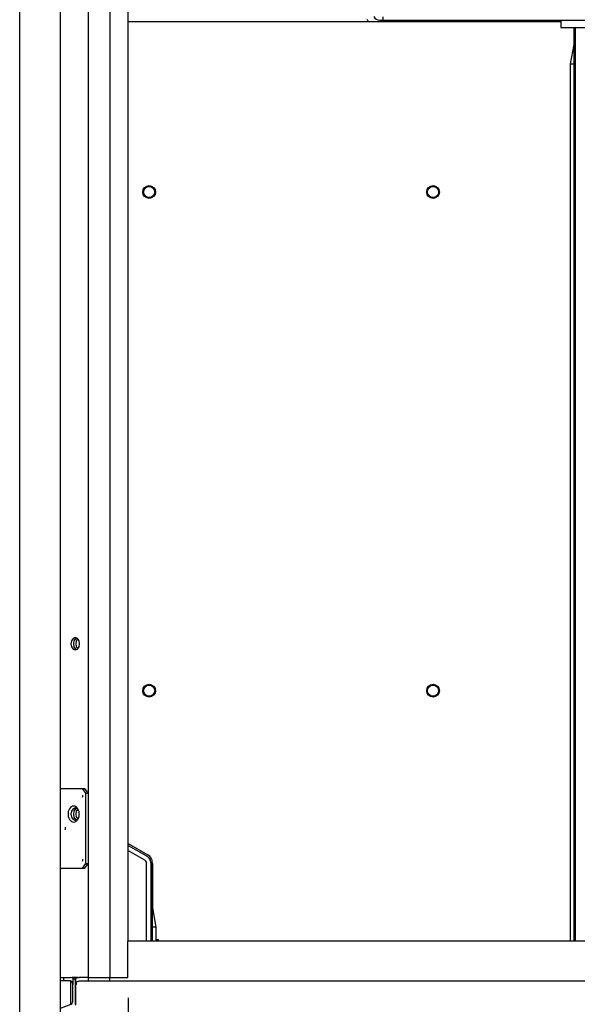
# Paper-space layout '177R0037_1_1' of a CAD drawing. Units: millimetres. Extents: x 0 to 841, y 0 to 594.
# Drawn here: x 440 to 484, y 264 to 342 of the extents above; entities that cross this region are included whole.
import ezdxf

# ---------------------------------------------------------------- set-up
doc = ezdxf.new("R2010")
doc.units = ezdxf.units.MM
doc.header["$LTSCALE"] = 46.255
doc.layers.get('0').update_dxf_attribs({"linetype": 'CONTINUOUS'})
for name, color, linetype in [('0004___ALL_AXES_PRT', 7, 'CONTINUOUS'), ('ACHSEN', 7, 'CONTINUOUS'), ('AXIS', 7, 'CONTINUOUS'), ('DATUM', 7, 'CONTINUOUS'), ('ROUNDS', 7, 'CONTINUOUS')]:
    doc.layers.add(name, color=color, linetype=linetype)
doc.styles.get("Standard").update_dxf_attribs({"font": 'txt', "width": 0.8})
doc.dimstyles.new('DIMSTYLE_1', dxfattribs={"dimtxt": 4, "dimasz": 4.8, "dimexe": 3.2, "dimexo": 1.6, "dimgap": 1, "dimtad": 0, "dimtih": 1, "dimtoh": 1, "dimdec": 1, "dimlfac": 5.555556, "dimzin": 0, "dimdsep": 46, "dimtxsty": 'STANDARD', "dimblk": '_FILLED', "dimblk1": '_FILLED', "dimblk2": '_FILLED', "dimcen": 0.09, "dimadec": 0, "dimazin": 0, "dimtp": 0.1, "dimtm": 0.1, "dimtfac": 1, "dimtdec": 1, "dimtofl": 0, "dimtmove": 0, "dimatfit": 3, "dimldrblk": '_FILLED', "dimfxl": 1, "dimtolj": 1, "dimtzin": 0, "dimarcsym": 0})

# ---------------------------------------------------------------- blocks, each defined once
blk = doc.blocks.new('*D0')
at = {"color": 2, "linetype": 'CONTINUOUS'}
blk.add_line((500.56, 311.365), (500.56, 204.553), dxfattribs=at)
at = {"color": 2, "linetype": 'CONTINUOUS', "insert": (498.56, 202.553), "char_height": 4, "width": 42.4, "attachment_point": 3, "rotation": 90, "line_spacing_factor": 0.9}
blk.add_mtext('287.4{\\Ftxt.shx;\\W1.000000;\\H4.000000; }[11.32]', dxfattribs=at)
blk = doc.blocks.new('_FILLED')
at = {"color": 0, "linetype": 'BYBLOCK'}
blk.add_solid([(0, 0), (-1, 0.167), (-1, -0.167)], dxfattribs=at)
blk = doc.blocks.new('*D1')
at = {"color": 2, "linetype": 'CONTINUOUS'}
blk.add_line((448.821, 264.305), (448.821, 204.553), dxfattribs=at)
at = {"color": 2, "linetype": 'CONTINUOUS', "insert": (446.821, 202.553), "char_height": 4, "width": 32.8, "attachment_point": 3, "rotation": 90, "line_spacing_factor": 0.9}
blk.add_mtext('0.0{\\Ftxt.shx;\\W1.000000;\\H4.000000; }[0.00]', dxfattribs=at)
blk = doc.blocks.new('*D2')
at = {"color": 2, "linetype": 'CONTINUOUS'}
blk.add_line((509.92, 311.365), (509.92, 204.553), dxfattribs=at)
at = {"color": 2, "linetype": 'CONTINUOUS', "insert": (507.92, 202.553), "char_height": 4, "width": 42.4, "attachment_point": 3, "rotation": 90, "line_spacing_factor": 0.9}
blk.add_mtext('339.4{\\Ftxt.shx;\\W1.000000;\\H4.000000; }[13.36]', dxfattribs=at)
blk = doc.blocks.new('*D8')
at = {"color": 2, "linetype": 'CONTINUOUS'}
blk.add_line((532.63, 322.022), (532.63, 153.782), dxfattribs=at)
at = {"color": 2, "linetype": 'CONTINUOUS', "insert": (530.63, 151.782), "char_height": 4, "width": 42.4, "attachment_point": 3, "rotation": 90, "line_spacing_factor": 0.9}
blk.add_mtext('465.6{\\Ftxt.shx;\\W1.000000;\\H4.000000; }[18.33]', dxfattribs=at)

psp = doc.layouts.new('177R0037_1_1')

# ---------------------------------------------------------------- linework, layer by layer
at = {"color": 3, "linetype": 'CONTINUOUS'}
for p, q in [((440.2167, 261.5849), (440.2167, 423.1223)), ((443.4567, 261.1349), (443.4567, 423.3625)), ((445.6707, 265.9049), (445.6707, 423.3896)), ((447.3807, 265.9049), (447.3807, 423.4106)), ((448.8207, 268.7849), (448.8207, 423.4282)), ((483.0976, 341.6759), (448.8207, 341.6759)), ((484.1443, 268.7849), (484.1443, 341.2259)), ((483.8743, 338.3447), (484.1443, 339.8759)), ((443.4988, 280.8899), (445.1947, 280.8899)), ((445.4492, 280.5299), (445.1947, 280.8899)), ((445.4492, 274.9499), (445.4492, 280.5299)), ((444.5871, 279.481), (444.4945, 279.4948)), ((444.8803, 278.55), (444.9181, 278.6703)), ((444.9375, 278.9307), (444.9181, 279.0595)), ((444.9181, 278.6703), (444.9375, 278.7991)), ((444.9375, 278.7991), (444.9375, 278.9307)), ((448.8207, 276.5301), (450.3764, 275.632)), ((448.8207, 275.9847), (450.0973, 275.2477)), ((445.1947, 274.5899), (445.4492, 274.9499)), ((450.7274, 275.024), (450.7274, 268.7849)), ((450.7363, 274.942), (450.7363, 271.4219)), ((443.4988, 274.5899), (445.1947, 274.5899)), ((450.7363, 271.4219), (451.0063, 269.8907)), ((448.7937, 265.9049), (448.7937, 268.7849)), ((540.9807, 268.7849), (448.8207, 268.7849)), ((443.4567, 265.9049), (444.2307, 265.9049)), ((444.2307, 265.6349), (443.4567, 265.6349)), ((444.2757, 263.7918), (444.2757, 265.6349)), ((444.8446, 265.9049), (444.3673, 265.9049)), ((444.4107, 265.4549), (444.4107, 263.9609)), ((444.7029, 265.4549), (444.7029, 265.3649)), ((444.8027, 265.6019), (444.8659, 265.6261)), ((444.8659, 265.6261), (444.9386, 265.6349)), ((444.9386, 265.6349), (544.8628, 265.6349)), ((445.618, 265.9049), (445.0767, 265.9049)), ((445.6707, 265.9049), (448.7937, 265.9049)), ((447.3537, 265.6349), (447.3537, 265.9049)), ((444.6537, 263.7134), (444.6537, 265.3649)), ((444.6537, 265.3649), (444.7029, 265.3649)), ((443.4567, 263.4877), (444.2923, 263.7918))]:
    psp.add_line(p, q, dxfattribs=at)
at = {"color": 7, "linetype": 'CONTINUOUS'}
for p, q in [((468.9987, 342.0719), (468.9987, 341.8019)), ((468.7474, 341.8019), (540.9807, 341.8019)), ((483.0976, 341.8019), (483.0976, 341.2259)), ((483.0976, 341.2259), (488.4976, 341.2259)), ((445.1947, 280.8899), (445.3856, 280.8899)), ((445.6401, 280.5299), (445.3856, 280.8899)), ((445.4492, 280.5299), (445.6401, 280.5299)), ((445.6401, 280.5299), (445.6401, 274.9499)), ((448.8207, 276.3846), (450.3134, 275.5228)), ((445.3856, 274.5899), (445.6401, 274.9499)), ((445.4492, 274.9499), (445.6401, 274.9499)), ((450.6014, 275.024), (450.6014, 268.7849)), ((445.1947, 274.5899), (445.3856, 274.5899)), ((451.2133, 268.9019), (451.0063, 268.9019)), ((451.2133, 268.7849), (451.2133, 268.9019)), ((443.6923, 265.9049), (443.6923, 265.6349)), ((444.4483, 265.3649), (444.4483, 265.8488)), ((444.5457, 265.772), (444.5457, 265.8488)), ((444.6432, 263.7809), (444.6432, 265.6349)), ((444.6537, 265.3649), (444.6537, 265.8488)), ((444.7077, 265.9049), (444.7077, 265.8673)), ((444.8375, 265.8982), (444.9386, 265.9049)), ((445.0767, 265.9049), (444.9386, 265.9049)), ((445.6308, 265.9049), (445.618, 265.9049)), ((445.6437, 265.9049), (445.6437, 265.6349)), ((444.4107, 265.3649), (444.4483, 265.3649))]:
    psp.add_line(p, q, dxfattribs=at)
at = {"color": 3, "linetype": 'CONTINUOUS'}
for points in [[(444.4945, 279.4948), (444.4019, 279.481), (444.3134, 279.4403), (444.2327, 279.3745), (444.1636, 279.2864)], [(444.8255, 279.2864), (444.7563, 279.3745), (444.6757, 279.4403), (444.5871, 279.481)], [(444.1636, 279.2864), (444.1088, 279.1798), (444.0709, 279.0595), (444.0516, 278.9307), (444.0516, 278.7991), (444.0709, 278.6703), (444.1088, 278.55), (444.1636, 278.4434)], [(444.9181, 279.0595), (444.8803, 279.1798), (444.8255, 279.2864)], [(444.1636, 278.4434), (444.2327, 278.3553), (444.3134, 278.2895), (444.4019, 278.2488), (444.4945, 278.235)], [(444.4945, 278.235), (444.5871, 278.2488), (444.6757, 278.2895), (444.7563, 278.3553)], [(444.7563, 278.3553), (444.8255, 278.4434), (444.8803, 278.55)], [(444.7029, 265.4549), (444.7156, 265.513), (444.7511, 265.5639), (444.8027, 265.6019)]]:
    psp.add_lwpolyline(points, dxfattribs=at)
at = {"color": 7, "linetype": 'CONTINUOUS'}
psp.add_lwpolyline([(444.6537, 265.8488), (444.7423, 265.8792), (444.8375, 265.8982)], dxfattribs=at)
for centre, radius, start, end in [((468.72, 342.3934), 1.116, 208, 220.323696), ((468.7474, 342.3419), 0.54, 208, 270), ((450.0254, 275.024), 0.576, 0, 60), ((449.9263, 274.9515), 0.684, 20, 54.870191), ((444.2307, 265.4549), 0.45, 23.578178, 90)]:
    psp.add_arc(centre, radius, start, end, dxfattribs=at)
at = {"color": 3, "linetype": 'CONTINUOUS'}
for centre, radius, start, end in [((450.0254, 275.024), 0.702, 0, 60), ((449.9263, 274.9515), 0.342, 0, 60), ((444.2307, 265.4549), 0.18, 0, 90), ((444.2307, 263.9609), 0.18, 290, 360)]:
    psp.add_arc(centre, radius, start, end, dxfattribs=at)
at = {"layer": '0004___ALL_AXES_PRT', "color": 3, "linetype": 'CONTINUOUS'}
for centre in [(450.4753, 328.1759), (472.9753, 328.1759), (450.4753, 288.6479), (472.9753, 288.6479)]:
    psp.add_circle(centre, 0.45, dxfattribs=at)
at = {"layer": 'ACHSEN', "color": 3, "linetype": 'CONTINUOUS'}
for points in [[(445.2055, 280.2157), (445.2134, 280.2538), (445.2163, 280.2959), (445.2134, 280.338), (445.2055, 280.3761)], [(443.82, 277.6447), (443.8277, 277.6595), (443.8354, 277.6819), (443.8409, 277.7098), (443.8428, 277.7408), (443.8407, 277.7715), (443.8351, 277.7989), (443.8276, 277.8206), (443.82, 277.8351)], [(445.2055, 275.1397), (445.2134, 275.1778), (445.2163, 275.2199), (445.2134, 275.262), (445.2055, 275.3001)]]:
    psp.add_lwpolyline(points, dxfattribs=at)
at = {"layer": 'AXIS', "color": 3, "linetype": 'CONTINUOUS'}
for p, q in [((444.4501, 292.7858), (444.3243, 292.6079)), ((444.6219, 292.8509), (444.4501, 292.7858)), ((444.7937, 292.7858), (444.6219, 292.8509)), ((444.8096, 292.7633), (444.7011, 292.5951)), ((444.9195, 292.6079), (444.7937, 292.7858)), ((444.3243, 292.6079), (444.2783, 292.3649)), ((444.2783, 292.3649), (444.3243, 292.1219)), ((444.3243, 292.1219), (444.4501, 291.944)), ((444.4501, 291.944), (444.6219, 291.8789)), ((444.6219, 291.8789), (444.7937, 291.944)), ((444.7011, 292.5951), (444.6601, 292.3649)), ((444.6601, 292.3649), (444.7011, 292.1347)), ((444.7011, 292.1347), (444.814, 291.9597)), ((444.7937, 291.944), (444.9195, 292.1219)), ((444.9656, 292.3649), (444.9195, 292.6079)), ((444.9195, 292.1219), (444.9656, 292.3649)), ((444.3243, 279.1079), (444.2783, 278.8649)), ((444.2783, 278.8649), (444.3243, 278.6219)), ((444.4501, 279.2858), (444.3243, 279.1079)), ((444.6219, 279.3509), (444.4501, 279.2858)), ((444.7937, 279.2858), (444.6219, 279.3509)), ((444.7011, 279.0951), (444.6601, 278.8649)), ((444.6601, 278.8649), (444.7011, 278.6347)), ((444.8096, 279.2633), (444.7011, 279.0951)), ((444.884, 279.1582), (444.7937, 279.2858)), ((444.3243, 278.6219), (444.4501, 278.444)), ((444.4501, 278.444), (444.6219, 278.3789)), ((444.6219, 278.3789), (444.7937, 278.444)), ((444.7011, 278.6347), (444.814, 278.4597)), ((444.7937, 278.444), (444.8896, 278.5796))]:
    psp.add_line(p, q, dxfattribs=at)
at = {"layer": 'AXIS', "color": 7, "linetype": 'CONTINUOUS'}
for p, q in [((444.6231, 292.7701), (444.5102, 292.5951)), ((444.641, 292.7858), (444.5152, 292.6079)), ((444.6976, 292.8072), (444.6231, 292.7701)), ((444.7174, 292.8147), (444.641, 292.7858)), ((444.5152, 292.6079), (444.4692, 292.3649)), ((444.5102, 292.5951), (444.4692, 292.3649)), ((444.4692, 292.3649), (444.5152, 292.1219)), ((444.4692, 292.3649), (444.5102, 292.1347)), ((444.5102, 292.1347), (444.6231, 291.9597)), ((444.5152, 292.1219), (444.641, 291.944)), ((444.6231, 291.9597), (444.6544, 291.9441)), ((444.5152, 279.1079), (444.4692, 278.8649)), ((444.5102, 279.0951), (444.4692, 278.8649)), ((444.4692, 278.8649), (444.5152, 278.6219)), ((444.4692, 278.8649), (444.5102, 278.6347)), ((444.6231, 279.2701), (444.5102, 279.0951)), ((444.641, 279.2858), (444.5152, 279.1079)), ((444.6976, 279.3072), (444.6231, 279.2701)), ((444.7174, 279.3147), (444.641, 279.2858)), ((444.5102, 278.6347), (444.6231, 278.4597)), ((444.5152, 278.6219), (444.641, 278.444)), ((444.6231, 278.4597), (444.6544, 278.4441))]:
    psp.add_line(p, q, dxfattribs=at)
at = {"layer": 'DATUM', "color": 7, "linetype": 'CONTINUOUS'}
for centre, radius in [((450.4753, 328.1759), 0.504), ((450.4753, 328.1759), 0.441), ((472.9753, 328.1759), 0.504), ((472.9753, 328.1759), 0.441), ((450.4753, 288.6479), 0.504), ((450.4753, 288.6479), 0.441), ((472.9753, 288.6479), 0.504), ((472.9753, 288.6479), 0.441)]:
    psp.add_circle(centre, radius, dxfattribs=at)
at = {"layer": 'ROUNDS', "color": 7, "linetype": 'CONTINUOUS'}
for p, q in [((484.2703, 268.7849), (484.2703, 341.2259)), ((483.8743, 338.3447), (484.1443, 338.3447)), ((450.7363, 268.7849), (450.7363, 269.8907)), ((451.0063, 269.8907), (450.7363, 269.8907))]:
    psp.add_line(p, q, dxfattribs=at)
at = {"layer": 'ROUNDS', "color": 3, "linetype": 'CONTINUOUS'}
for p, q in [((483.8743, 268.7849), (483.8743, 338.3447)), ((450.2683, 268.7849), (450.2683, 274.9515)), ((451.0063, 269.8907), (451.0063, 268.7849))]:
    psp.add_line(p, q, dxfattribs=at)

# ---------------------------------------------------------------- dimensions: what is measured, and where the dimension line sits
at = {"color": 2, "linetype": 'CONTINUOUS'}
for feature_location, offset, origin, picture, middle in [((532.6296, 322.0219), (0, -168.2402), (448.8207, 323.6219), '*D8', (532.6296, 130.5817)), ((509.9203, 311.3649), (0, -106.8119), (448.8207, 312.9649), '*D2', (509.9203, 181.353)), ((500.5603, 311.3649), (0, -106.8119), (448.8207, 265.9049), '*D0', (500.5603, 181.353)), ((448.8207263179, 264.3048994616), (0, -59.7518685718), (448.8207263179, 265.9048994616), '*D1', (448.8207263179, 186.1530308898))]:
    dim = psp.add_ordinate_dim(feature_location=feature_location, offset=offset, dtype=1, origin=origin, dimstyle='DIMSTYLE_1', dxfattribs=at)
    dim.commit()
    dim.dimension.update_dxf_attribs({"geometry": picture, "text_midpoint": middle})

doc.saveas('drawing.dxf')
